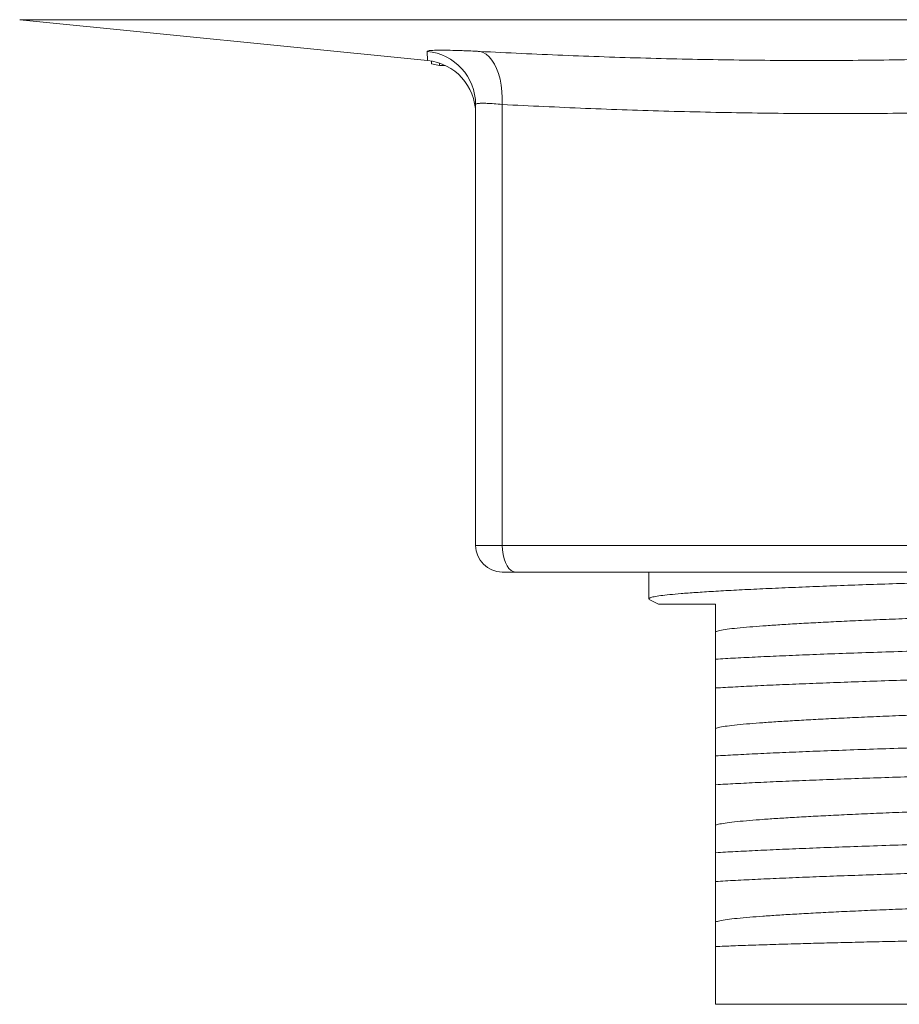
# Model space of a CAD drawing. Units: millimetres. Extents: x -7 to 303, y -38 to 306.
# Drawn here: x 256 to 273, y 20 to 38 of the extents above; entities that cross this region are included whole.
import ezdxf

# ---------------------------------------------------------------- set-up
doc = ezdxf.new("R2010")
doc.units = ezdxf.units.MM

msp = doc.modelspace()

# ---------------------------------------------------------------- linework, layer by layer
at = {"color": 7, "linetype": 'Continuous', "lineweight": 0}
for p, q in [((256.451, 38.235), (264.1, 37.47)), ((264.173, 37.409), (264.173, 37.46)), ((264.325, 37.379), (264.173, 37.409)), ((264.325, 37.379), (264.325, 37.421)), ((264.429, 37.379), (264.325, 37.379)), ((265.001, 28.38), (265.001, 36.644)), ((265.501, 36.644), (265.501, 28.38)), ((265.001, 28.38), (265.501, 28.38)), ((265.501, 28.38), (278.001, 28.38)), ((265.751, 27.88), (265.501, 27.88)), ((278.251, 27.88), (265.751, 27.88)), ((268.251, 27.88), (268.251, 27.376)), ((268.266, 27.36), (268.43, 27.275)), ((269.501, 25.706), (269.501, 26.246)), ((269.501, 23.892), (269.501, 24.432)), ((269.501, 22.078), (269.501, 22.618)), ((273.397, 19.776), (269.501, 19.776))]:
    msp.add_line(p, q, dxfattribs=at)
at = {"color": 8, "linetype": 'Continuous', "lineweight": 0}
msp.add_line((300.551, 38.235), (256.451, 38.235), dxfattribs=at)
at = {"color": 7, "linetype": 'Continuous', "lineweight": 0, "flags": 128}
for points in [[(265.084, 37.639), (265.144, 37.621), (265.202, 37.588), (265.257, 37.54), (265.308, 37.478), (265.355, 37.404), (265.396, 37.319), (265.431, 37.223), (265.459, 37.118), (265.481, 37.006), (265.495, 36.889), (265.502, 36.767), (265.501, 36.644)], [(265.751, 27.88), (265.707, 27.887), (265.665, 27.91), (265.626, 27.947), (265.59, 27.997), (265.559, 28.058), (265.534, 28.13), (265.516, 28.209), (265.505, 28.293), (265.501, 28.38)]]:
    msp.add_lwpolyline(points, dxfattribs=at)
at = {"color": 7, "linetype": 'Continuous', "lineweight": 0}
for centre, radius, start, end in [((264.002, 36.644), 0.999, 0.0252, 84.9207), ((264.001, 36.475), 1, 0.1346, 84.2872), ((265.501, 28.38), 0.5, 180, 270)]:
    msp.add_arc(centre, radius, start, end, dxfattribs=at)
for points, knots in [([(265.084, 37.639), (265.062, 37.641), (264.944, 37.647), (264.745, 37.655), (264.514, 37.662), (264.328, 37.664), (264.192, 37.661), (264.106, 37.653), (264.095, 37.644), (264.09, 37.639)], [0, 0, 0, 0, 0.036979, 0.197409, 0.357834, 0.518337, 0.67884, 0.839418, 1, 1, 1, 1]), ([(265.084, 37.639), (265.602, 37.614), (266.638, 37.564), (268.192, 37.511), (269.747, 37.477), (271.301, 37.466), (272.853, 37.477), (274.405, 37.511), (275.957, 37.564), (276.99, 37.614), (277.507, 37.639)], [0, 0, 0, 0, 0.12497, 0.2499396, 0.3749699, 0.5, 0.6249667, 0.7499336, 0.8749665, 1, 1, 1, 1]), ([(265.001, 36.644), (265.004, 36.649), (265.009, 36.658), (265.052, 36.666), (265.121, 36.669), (265.218, 36.667), (265.343, 36.66), (265.448, 36.65), (265.501, 36.644)], [0, 0, 0, 0, 0.158321, 0.321306, 0.479393, 0.64218, 0.817851, 1, 1, 1, 1]), ([(278.001, 36.644), (277.48, 36.619), (276.44, 36.569), (274.877, 36.516), (273.314, 36.482), (271.751, 36.471), (270.188, 36.482), (268.626, 36.516), (267.063, 36.569), (266.022, 36.619), (265.501, 36.644)], [0, 0, 0, 0, 0.12497, 0.24994, 0.37497, 0.5, 0.624967, 0.749935, 0.874967, 1, 1, 1, 1]), ([(280.293, 27.88), (280.163, 27.876), (279.802, 27.866), (279.203, 27.849), (278.487, 27.829), (277.756, 27.809), (277.011, 27.788), (276.269, 27.767), (275.537, 27.745), (274.821, 27.723), (274.139, 27.702), (273.495, 27.682), (272.892, 27.662), (272.318, 27.643), (271.771, 27.623), (271.243, 27.603), (270.738, 27.582), (270.265, 27.56), (269.836, 27.539), (269.456, 27.517), (269.126, 27.496), (268.853, 27.476), (268.633, 27.456), (268.464, 27.437), (268.341, 27.417), (268.268, 27.396), (268.241, 27.377), (268.262, 27.365), (268.271, 27.36)], [0, 0, 0, 0, 0.021443, 0.059698, 0.097629, 0.13787, 0.178468, 0.219319, 0.260313, 0.301339, 0.342286, 0.38072, 0.418896, 0.456754, 0.494783, 0.53311, 0.573988, 0.614994, 0.656016, 0.696941, 0.737661, 0.778067, 0.815908, 0.854027, 0.892421, 0.931001, 0.969675, 1, 1, 1, 1]), ([(287.507, 27.628), (287.506, 27.627), (287.497, 27.618), (287.435, 27.603), (287.317, 27.582), (287.149, 27.561), (286.937, 27.541), (286.684, 27.52), (286.393, 27.5), (286.069, 27.48), (285.707, 27.459), (285.311, 27.439), (284.875, 27.418), (284.4, 27.397), (283.887, 27.377), (283.346, 27.356), (282.777, 27.336), (282.181, 27.314), (281.575, 27.293), (280.964, 27.272), (280.354, 27.252), (279.738, 27.232), (279.119, 27.212), (278.488, 27.192), (277.845, 27.172), (277.189, 27.151), (276.536, 27.13), (275.891, 27.108), (275.26, 27.086), (274.659, 27.065), (274.093, 27.045), (273.562, 27.025), (273.056, 27.006), (272.574, 26.987), (272.125, 26.967), (271.709, 26.947), (271.327, 26.928), (270.977, 26.908), (270.661, 26.889), (270.381, 26.869), (270.123, 26.849), (269.896, 26.829), (269.71, 26.807), (269.571, 26.784), (269.524, 26.769), (269.501, 26.762)], [0, 0, 0, 0, 0.004105, 0.028637, 0.053035, 0.077237, 0.101321, 0.125614, 0.148677, 0.171836, 0.195037, 0.218222, 0.241335, 0.265709, 0.289878, 0.313982, 0.338304, 0.362786, 0.387364, 0.410566, 0.433737, 0.456821, 0.479764, 0.502513, 0.526647, 0.550996, 0.575496, 0.600082, 0.624688, 0.649245, 0.672296, 0.695192, 0.717897, 0.740705, 0.763691, 0.78583, 0.808037, 0.830263, 0.852457, 0.874571, 0.896557, 0.92224, 0.947951, 0.973896, 1, 1, 1, 1]), ([(268.431, 27.276), (268.43, 27.276), (268.425, 27.276), (268.448, 27.276), (268.503, 27.276), (268.596, 27.276), (268.72, 27.276), (268.872, 27.276), (269.051, 27.276), (269.257, 27.276), (269.42, 27.276), (269.501, 27.276)], [0, 0, 0, 0, 0.022006, 0.145115, 0.27207, 0.399136, 0.52609, 0.643827, 0.761564, 0.880783, 1, 1, 1, 1]), ([(269.501, 26.762), (269.501, 26.785), (269.501, 26.832), (269.501, 26.948), (269.501, 27.093), (269.501, 27.215), (269.501, 27.276)], [0, 0, 0, 0, 0.248926, 0.498329, 0.748991, 1, 1, 1, 1]), ([(269.501, 26.246), (269.623, 26.253), (269.867, 26.267), (270.29, 26.288), (270.752, 26.309), (271.258, 26.33), (271.803, 26.351), (272.385, 26.371), (272.999, 26.392), (273.645, 26.413), (274.322, 26.434), (275.01, 26.455), (275.704, 26.476), (276.396, 26.496), (277.096, 26.517), (277.799, 26.536), (278.515, 26.556), (279.246, 26.576), (279.991, 26.597), (280.733, 26.619), (281.465, 26.64), (282.181, 26.662), (282.863, 26.683), (283.507, 26.703), (284.11, 26.723), (284.684, 26.742), (285.231, 26.762), (285.754, 26.782), (286.25, 26.802), (286.712, 26.824), (287.135, 26.845), (287.379, 26.859), (287.501, 26.866)], [0, 0, 0, 0, 0.033496, 0.067061, 0.100609, 0.134053, 0.168205, 0.202068, 0.235842, 0.26992, 0.304223, 0.33866, 0.371169, 0.403634, 0.435979, 0.468125, 0.5, 0.533815, 0.567931, 0.602259, 0.636708, 0.671183, 0.705592, 0.737889, 0.769969, 0.801783, 0.833739, 0.865947, 0.899391, 0.932939, 0.966504, 1, 1, 1, 1]), ([(269.501, 26.246), (269.501, 26.312), (269.501, 26.445), (269.501, 26.577), (269.501, 26.663), (269.501, 26.716), (269.501, 26.751), (269.501, 26.758), (269.501, 26.762)], [0, 0, 0, 0, 0.225035, 0.450449, 0.587555, 0.724658, 0.86233, 1, 1, 1, 1]), ([(287.501, 26.325), (287.379, 26.318), (287.135, 26.304), (286.712, 26.283), (286.25, 26.262), (285.744, 26.241), (285.199, 26.22), (284.617, 26.2), (284.003, 26.179), (283.356, 26.158), (282.68, 26.137), (281.992, 26.116), (281.298, 26.095), (280.606, 26.075), (279.906, 26.055), (279.203, 26.035), (278.487, 26.015), (277.756, 25.995), (277.011, 25.974), (276.269, 25.953), (275.537, 25.931), (274.821, 25.909), (274.139, 25.888), (273.495, 25.868), (272.892, 25.848), (272.318, 25.829), (271.771, 25.809), (271.248, 25.789), (270.752, 25.769), (270.29, 25.748), (269.867, 25.726), (269.623, 25.713), (269.501, 25.706)], [0, 0, 0, 0, 0.033496, 0.0670614, 0.1006094, 0.1340533, 0.1682049, 0.2020684, 0.2358417, 0.2699199, 0.3042232, 0.3386602, 0.3711688, 0.4036344, 0.4359787, 0.4681251, 0.5, 0.5338154, 0.5679312, 0.6022592, 0.6367078, 0.6711832, 0.7055915, 0.7378893, 0.7699689, 0.8017828, 0.8337389, 0.8659467, 0.8993906, 0.9329386, 0.966504, 1, 1, 1, 1]), ([(287.501, 25.81), (287.482, 25.803), (287.443, 25.79), (287.336, 25.771), (287.194, 25.752), (287.015, 25.734), (286.798, 25.715), (286.529, 25.695), (286.2, 25.673), (285.806, 25.65), (285.366, 25.627), (284.895, 25.605), (284.4, 25.583), (283.887, 25.563), (283.346, 25.542), (282.777, 25.522), (282.181, 25.5), (281.575, 25.479), (280.964, 25.458), (280.354, 25.438), (279.738, 25.418), (279.119, 25.398), (278.488, 25.378), (277.845, 25.358), (277.189, 25.337), (276.536, 25.316), (275.891, 25.294), (275.26, 25.272), (274.659, 25.251), (274.093, 25.231), (273.562, 25.211), (273.056, 25.192), (272.574, 25.173), (272.125, 25.153), (271.709, 25.133), (271.327, 25.114), (270.977, 25.094), (270.661, 25.075), (270.381, 25.055), (270.123, 25.035), (269.896, 25.015), (269.71, 24.993), (269.571, 24.97), (269.524, 24.955), (269.501, 24.948)], [0, 0, 0, 0, 0.02227, 0.044435, 0.066446, 0.088295, 0.110271, 0.132409, 0.158644, 0.184958, 0.211271, 0.237502, 0.262, 0.28629, 0.310516, 0.334961, 0.359567, 0.384269, 0.407588, 0.430876, 0.454077, 0.477136, 0.5, 0.524256, 0.548728, 0.573351, 0.598062, 0.622792, 0.647473, 0.670641, 0.693652, 0.716472, 0.739395, 0.762498, 0.784748, 0.807067, 0.829405, 0.851711, 0.873937, 0.896034, 0.921847, 0.947688, 0.973764, 1, 1, 1, 1]), ([(269.501, 24.948), (269.501, 24.972), (269.501, 25.021), (269.501, 25.13), (269.501, 25.246), (269.501, 25.37), (269.501, 25.52), (269.501, 25.644), (269.501, 25.706)], [0, 0, 0, 0, 0.199326, 0.399063, 0.531988, 0.665002, 0.832437, 1, 1, 1, 1]), ([(269.501, 24.432), (269.623, 24.439), (269.867, 24.453), (270.29, 24.474), (270.752, 24.495), (271.258, 24.516), (271.803, 24.537), (272.385, 24.557), (272.999, 24.578), (273.645, 24.599), (274.322, 24.62), (275.01, 24.641), (275.704, 24.662), (276.396, 24.682), (277.096, 24.703), (277.799, 24.722), (278.515, 24.742), (279.246, 24.762), (279.991, 24.783), (280.733, 24.805), (281.465, 24.826), (282.181, 24.848), (282.863, 24.869), (283.507, 24.889), (284.11, 24.909), (284.684, 24.928), (285.231, 24.948), (285.754, 24.968), (286.25, 24.988), (286.712, 25.01), (287.135, 25.031), (287.379, 25.045), (287.501, 25.052)], [0, 0, 0, 0, 0.033496, 0.067061, 0.100609, 0.134053, 0.168205, 0.202068, 0.235842, 0.26992, 0.304223, 0.33866, 0.371169, 0.403634, 0.435979, 0.468125, 0.5, 0.533815, 0.567931, 0.602259, 0.636708, 0.671183, 0.705592, 0.737889, 0.769969, 0.801783, 0.833739, 0.865947, 0.899391, 0.932939, 0.966504, 1, 1, 1, 1]), ([(269.501, 24.432), (269.501, 24.498), (269.501, 24.631), (269.501, 24.763), (269.501, 24.849), (269.501, 24.902), (269.501, 24.937), (269.501, 24.944), (269.501, 24.948)], [0, 0, 0, 0, 0.2250352, 0.4504491, 0.5875549, 0.7246582, 0.8623297, 1, 1, 1, 1]), ([(287.501, 24.511), (287.379, 24.504), (287.135, 24.49), (286.712, 24.469), (286.25, 24.448), (285.744, 24.427), (285.199, 24.406), (284.617, 24.386), (284.003, 24.365), (283.356, 24.344), (282.68, 24.323), (281.992, 24.302), (281.298, 24.281), (280.606, 24.261), (279.906, 24.241), (279.203, 24.221), (278.487, 24.201), (277.756, 24.181), (277.011, 24.16), (276.269, 24.139), (275.537, 24.117), (274.821, 24.095), (274.139, 24.074), (273.495, 24.054), (272.892, 24.034), (272.318, 24.015), (271.771, 23.995), (271.248, 23.975), (270.752, 23.955), (270.29, 23.934), (269.867, 23.912), (269.623, 23.899), (269.501, 23.892)], [0, 0, 0, 0, 0.033496, 0.0670614, 0.1006094, 0.1340533, 0.1682049, 0.2020684, 0.2358417, 0.2699199, 0.3042232, 0.3386602, 0.3711688, 0.4036344, 0.4359787, 0.4681251, 0.5, 0.5338154, 0.5679312, 0.6022592, 0.6367078, 0.6711832, 0.7055915, 0.7378893, 0.7699689, 0.8017828, 0.8337389, 0.8659467, 0.8993906, 0.9329386, 0.966504, 1, 1, 1, 1]), ([(287.501, 23.996), (287.482, 23.989), (287.443, 23.976), (287.336, 23.957), (287.194, 23.938), (287.015, 23.92), (286.798, 23.901), (286.529, 23.881), (286.2, 23.859), (285.806, 23.836), (285.366, 23.813), (284.895, 23.791), (284.4, 23.769), (283.887, 23.749), (283.346, 23.728), (282.777, 23.708), (282.181, 23.686), (281.575, 23.665), (280.964, 23.644), (280.354, 23.624), (279.738, 23.604), (279.119, 23.584), (278.488, 23.564), (277.845, 23.544), (277.189, 23.523), (276.536, 23.502), (275.891, 23.48), (275.26, 23.458), (274.659, 23.437), (274.093, 23.417), (273.562, 23.397), (273.056, 23.378), (272.574, 23.359), (272.125, 23.339), (271.709, 23.319), (271.327, 23.3), (270.977, 23.28), (270.661, 23.261), (270.381, 23.241), (270.123, 23.221), (269.896, 23.201), (269.71, 23.179), (269.571, 23.156), (269.524, 23.141), (269.501, 23.134)], [0, 0, 0, 0, 0.02227, 0.044435, 0.066446, 0.088295, 0.110271, 0.132409, 0.158644, 0.184958, 0.211271, 0.237502, 0.262, 0.28629, 0.310516, 0.334961, 0.359567, 0.384269, 0.407588, 0.430876, 0.454077, 0.477136, 0.5, 0.524256, 0.548728, 0.573351, 0.598062, 0.622792, 0.647473, 0.670641, 0.693652, 0.716472, 0.739395, 0.762498, 0.784748, 0.807067, 0.829405, 0.851711, 0.873937, 0.896034, 0.921847, 0.947688, 0.973764, 1, 1, 1, 1]), ([(269.501, 23.134), (269.501, 23.147), (269.501, 23.175), (269.501, 23.255), (269.501, 23.391), (269.501, 23.609), (269.501, 23.797), (269.501, 23.892)], [0, 0, 0, 0, 0.120362, 0.240724, 0.48213, 0.740792, 1, 1, 1, 1]), ([(269.501, 22.618), (269.623, 22.625), (269.867, 22.639), (270.29, 22.66), (270.752, 22.681), (271.258, 22.702), (271.803, 22.723), (272.385, 22.743), (272.999, 22.764), (273.645, 22.785), (274.322, 22.806), (275.01, 22.827), (275.704, 22.848), (276.396, 22.868), (277.096, 22.889), (277.799, 22.908), (278.515, 22.928), (279.246, 22.948), (279.991, 22.969), (280.733, 22.991), (281.465, 23.012), (282.181, 23.034), (282.863, 23.055), (283.507, 23.075), (284.11, 23.095), (284.684, 23.114), (285.231, 23.134), (285.754, 23.154), (286.25, 23.174), (286.712, 23.196), (287.135, 23.217), (287.379, 23.231), (287.501, 23.238)], [0, 0, 0, 0, 0.033496, 0.067061, 0.100609, 0.134053, 0.168205, 0.202068, 0.235842, 0.26992, 0.304223, 0.33866, 0.371169, 0.403634, 0.435979, 0.468125, 0.5, 0.533815, 0.567931, 0.602259, 0.636708, 0.671183, 0.705592, 0.737889, 0.769969, 0.801783, 0.833739, 0.865947, 0.899391, 0.932939, 0.966504, 1, 1, 1, 1]), ([(269.501, 22.618), (269.501, 22.684), (269.501, 22.817), (269.501, 22.949), (269.501, 23.035), (269.501, 23.088), (269.501, 23.123), (269.501, 23.13), (269.501, 23.134)], [0, 0, 0, 0, 0.225035, 0.450449, 0.587555, 0.724658, 0.86233, 1, 1, 1, 1]), ([(287.501, 22.697), (287.379, 22.69), (287.135, 22.676), (286.712, 22.655), (286.25, 22.634), (285.744, 22.613), (285.199, 22.592), (284.617, 22.572), (284.003, 22.551), (283.356, 22.53), (282.68, 22.509), (281.992, 22.488), (281.298, 22.467), (280.606, 22.447), (279.906, 22.427), (279.203, 22.407), (278.487, 22.387), (277.756, 22.367), (277.011, 22.346), (276.269, 22.325), (275.537, 22.303), (274.821, 22.281), (274.139, 22.26), (273.495, 22.24), (272.892, 22.22), (272.318, 22.201), (271.771, 22.181), (271.248, 22.161), (270.752, 22.141), (270.29, 22.12), (269.867, 22.099), (269.623, 22.085), (269.501, 22.078)], [0, 0, 0, 0, 0.033496, 0.067061, 0.100609, 0.134053, 0.168205, 0.202068, 0.235842, 0.26992, 0.304223, 0.33866, 0.371169, 0.403634, 0.435979, 0.468125, 0.5, 0.533815, 0.567931, 0.602259, 0.636708, 0.671183, 0.705592, 0.737889, 0.769969, 0.801783, 0.833739, 0.865947, 0.899391, 0.932939, 0.966504, 1, 1, 1, 1]), ([(287.501, 22.182), (287.482, 22.175), (287.443, 22.162), (287.336, 22.143), (287.194, 22.124), (287.015, 22.106), (286.798, 22.087), (286.529, 22.067), (286.2, 22.045), (285.806, 22.022), (285.366, 21.999), (284.895, 21.977), (284.4, 21.955), (283.887, 21.935), (283.346, 21.914), (282.777, 21.894), (282.181, 21.872), (281.575, 21.851), (280.964, 21.83), (280.354, 21.81), (279.738, 21.79), (279.119, 21.77), (278.488, 21.75), (277.845, 21.73), (277.189, 21.709), (276.536, 21.688), (275.891, 21.666), (275.26, 21.644), (274.659, 21.623), (274.093, 21.603), (273.562, 21.583), (273.056, 21.564), (272.574, 21.545), (272.125, 21.525), (271.709, 21.505), (271.327, 21.486), (270.977, 21.466), (270.661, 21.447), (270.381, 21.427), (270.123, 21.407), (269.896, 21.387), (269.71, 21.365), (269.571, 21.342), (269.524, 21.327), (269.501, 21.32)], [0, 0, 0, 0, 0.02227, 0.044435, 0.066446, 0.088295, 0.110271, 0.132409, 0.158644, 0.184958, 0.211271, 0.237502, 0.262, 0.28629, 0.310516, 0.334961, 0.359567, 0.384269, 0.407588, 0.430876, 0.454077, 0.477136, 0.5, 0.524256, 0.548728, 0.573351, 0.598062, 0.622792, 0.647473, 0.670641, 0.693652, 0.716472, 0.739395, 0.762498, 0.784748, 0.807067, 0.829405, 0.851711, 0.873937, 0.896034, 0.921847, 0.947688, 0.973764, 1, 1, 1, 1]), ([(269.501, 21.32), (269.501, 21.333), (269.501, 21.361), (269.501, 21.441), (269.501, 21.577), (269.501, 21.795), (269.501, 21.983), (269.501, 22.078)], [0, 0, 0, 0, 0.120362, 0.240724, 0.48213, 0.740792, 1, 1, 1, 1]), ([(269.501, 20.858), (269.501, 20.914), (269.501, 21.024), (269.501, 21.14), (269.501, 21.221), (269.501, 21.274), (269.501, 21.309), (269.501, 21.316), (269.501, 21.32)], [0, 0, 0, 0, 0.207518, 0.415309, 0.561182, 0.707052, 0.853527, 1, 1, 1, 1]), ([(269.501, 20.858), (269.609, 20.863), (269.825, 20.872), (270.204, 20.885), (270.624, 20.899), (271.056, 20.911), (271.483, 20.923), (271.899, 20.933), (272.339, 20.944), (272.805, 20.954), (273.292, 20.965), (273.632, 20.972), (273.801, 20.976)], [0, 0, 0, 0, 0.111687, 0.223374, 0.33727, 0.451167, 0.541297, 0.631498, 0.721628, 0.814393, 0.907234, 1, 1, 1, 1]), ([(269.501, 19.776), (269.501, 19.805), (269.501, 19.864), (269.501, 20.017), (269.501, 20.212), (269.501, 20.428), (269.501, 20.645), (269.501, 20.787), (269.501, 20.858)], [0, 0, 0, 0, 0.1812958, 0.362615, 0.5471627, 0.7317364, 0.865789, 1, 1, 1, 1])]:
    msp.add_open_spline(points, degree=3, knots=knots, dxfattribs=at)
at = {"color": 8, "linetype": 'Continuous', "lineweight": 0}
msp.add_open_spline([(264.1, 37.47), (264.1, 37.472), (264.1, 37.476), (264.098, 37.511), (264.094, 37.564), (264.091, 37.614), (264.09, 37.639)], degree=3, knots=[0, 0, 0, 0, 0.249758, 0.49975, 0.749875, 1, 1, 1, 1], dxfattribs=at)

doc.saveas('drawing.dxf')
